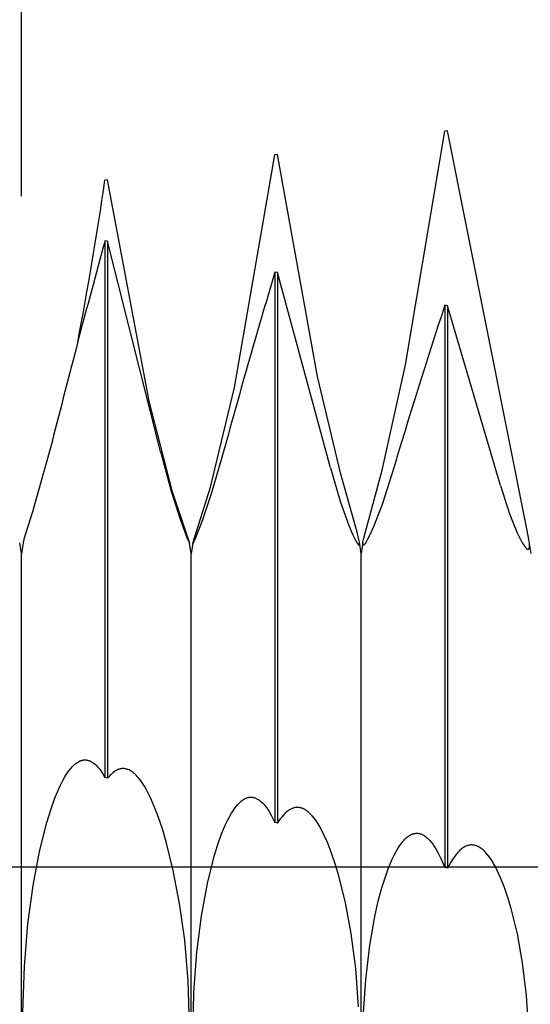
# Model space of a CAD drawing. Extents: x -48 to 88, y -5 to 95.
# Drawn here: x 52 to 55, y -1 to 5 of the extents above; entities that cross this region are included whole.
import ezdxf

# ---------------------------------------------------------------- set-up
doc = ezdxf.new("R2010")
doc.units = 0
doc.header["$PDMODE"] = 1
doc.header["$PDSIZE"] = 1
doc.linetypes.add('CENTER', pattern=[50.8, 31.75, -6.35, 6.35, -6.35])
doc.layers.get('DEFPOINTS').update_dxf_attribs({"linetype": 'CONTINUOUS'})
for name, color, linetype in [('1', 4, 'CONTINUOUS'), ('2', 7, 'CONTINUOUS'), ('4', 2, 'CENTER'), ('SK4', 2, 'CENTER')]:
    doc.layers.add(name, color=color, linetype=linetype)
doc.styles.get("Standard").update_dxf_attribs({"font": 'monos.ttf'})
doc.dimstyles.get("Standard").update_dxf_attribs({"dimtxt": 3.5, "dimasz": 2.5, "dimexe": 0, "dimexo": 1.25, "dimtad": 1, "dimtoh": 1, "dimdsep": 46, "dimtxsty": 'STANDARD', "dimcen": 0.09, "dimazin": 2, "dimtp": 1, "dimtm": 1, "dimtfac": 1, "dimtofl": 0, "dimtmove": 0, "dimatfit": 3, "dimfxl": 1, "dimtolj": 1, "dimtzin": 0, "dimarcsym": 0})

# ---------------------------------------------------------------- blocks, each defined once
blk = doc.blocks.new('*D3')
at = {"layer": '2', "color": 0, "lineweight": -2}
for p, q in [((0, 0), (0, 76.25)), ((72, 0), (72, 76.25)), ((2.5, 75), (69.5, 75))]:
    blk.add_line(p, q, dxfattribs=at)
at = {"layer": '2', "color": 0}
for points in [[(2.5, 75.4167), (2.5, 74.5833), (0, 75)], [(69.5, 74.5833), (69.5, 75.4167), (72, 75)]]:
    blk.add_solid(points, dxfattribs=at)
at = {"layer": 'DEFPOINTS', "color": 0}
for p in [(72, 75), (0, 0), (72, 0)]:
    blk.add_point(p, dxfattribs=at)
at = {"layer": '2', "color": 0, "insert": (36, 77.3855), "char_height": 3.5, "attachment_point": 5}
blk.add_mtext('\\A1;72', dxfattribs=at)
blk = doc.blocks.new('*D5')
at = {"layer": '2', "color": 0, "lineweight": -2}
for p, q in [((52, 3.95), (52, 61.25)), ((72, 5), (72, 61.25)), ((54.5, 60), (69.5, 60))]:
    blk.add_line(p, q, dxfattribs=at)
at = {"layer": '2', "color": 0}
for points in [[(54.5, 60.4167), (54.5, 59.5833), (52, 60)], [(69.5, 59.5833), (69.5, 60.4167), (72, 60)]]:
    blk.add_solid(points, dxfattribs=at)
at = {"layer": 'DEFPOINTS', "color": 0}
for p in [(72, 60), (72, 5), (52, 3.95)]:
    blk.add_point(p, dxfattribs=at)
at = {"layer": '2', "color": 0, "insert": (62, 62.4363), "char_height": 3.5, "attachment_point": 5}
blk.add_mtext('\\A1;20', dxfattribs=at)

msp = doc.modelspace()

# ---------------------------------------------------------------- linework, layer by layer
at = {"layer": '1', "color": 1}
for p, q in [((54.2605, 2.9571), (54.4922, 4.3317)), ((54.5078, 4.3338), (54.4922, 4.3317)), ((54.9767, 1.9815), (54.5078, 4.3338)), ((53.2542, 2.8218), (53.4922, 4.1932)), ((53.5078, 4.1954), (53.4922, 4.1932)), ((53.7428, 2.8877), (53.5078, 4.1954)), ((52.5078, 4.0453), (52.4922, 4.0428)), ((52.7514, 2.7415), (52.5078, 4.0453)), ((52.4922, 3.6861), (52.4922, 0.5265)), ((52.5078, 3.6833), (52.4922, 3.6861)), ((52.5078, 3.6833), (52.5078, 0.5224)), ((52.8192, 2.4453), (52.5078, 3.6833)), ((53.4922, 3.5018), (53.4922, 0.262)), ((53.5078, 3.4988), (53.4922, 3.5018)), ((53.5078, 3.4988), (53.5078, 0.2579)), ((53.8192, 2.3493), (53.5078, 3.4988)), ((54.4922, 3.3075), (54.4922, -0.0031)), ((54.5078, 3.3044), (54.4922, 3.3075)), ((54.5078, 3.3044), (54.5078, -0.0073)), ((54.8192, 2.2467), (54.5078, 3.3044)), ((54.1225, 2.3356), (54.2605, 2.9571)), ((53.8794, 2.3128), (53.7428, 2.8877)), ((53.1137, 2.2365), (53.2542, 2.8218)), ((52.8899, 2.2091), (52.7514, 2.7415)), ((52.1808, 2.5029), (52.0656, 2.0902)), ((52.8192, 2.4453), (52.8823, 2.2123)), ((53.1808, 2.4113), (53.118, 2.1959)), ((53.8192, 2.3493), (53.877, 2.153)), ((54.0248, 1.9732), (54.1225, 2.3356)), ((53.9754, 1.9716), (53.8794, 2.3128)), ((54.1808, 2.313), (54.1232, 2.1337)), ((52.8823, 2.2123), (52.9363, 2.0422)), ((52.9813, 1.9338), (52.8899, 2.2091)), ((53.0196, 1.937), (53.1137, 2.2365)), ((54.8192, 2.2467), (54.8717, 2.0844)), ((53.118, 2.1959), (53.0642, 2.037)), ((53.877, 2.153), (53.9277, 2.01)), ((52.0656, 2.0902), (52.0269, 1.968)), ((54.1232, 2.1337), (54.0728, 2.0023)), ((52.9363, 2.0422), (52.9747, 1.9392)), ((53.0642, 2.037), (53.0256, 1.9386)), ((54.8717, 2.0844), (54.896, 2.0196)), ((53.9277, 2.01), (53.9489, 1.9596)), ((53.9865, 1.9277), (53.9754, 1.9716)), ((54.0135, 1.9282), (54.0248, 1.9732)), ((54.0728, 2.0023), (54.0516, 1.9554)), ((54.896, 2.0196), (54.9186, 1.9662)), ((54.987, 1.9282), (54.9767, 1.9815)), ((52.0117, 1.9168), (52.0105, 1.9117)), ((52.0152, 1.9299), (52.0117, 1.9168)), ((52.0269, 1.968), (52.0152, 1.9299)), ((52.9747, 1.9392), (52.9858, 1.9135)), ((52.9894, 1.9101), (52.9813, 1.9338)), ((52.9858, 1.9135), (52.989, 1.9071)), ((53.0109, 1.9113), (53.0196, 1.937)), ((53.0144, 1.9134), (53.0111, 1.9071)), ((53.0256, 1.9386), (53.0144, 1.9134)), ((53.9489, 1.9596), (53.9665, 1.9234)), ((53.9665, 1.9234), (53.9737, 1.9108)), ((53.9895, 1.9125), (53.9865, 1.9277)), ((54.0106, 1.9128), (54.0135, 1.9282)), ((54.0339, 1.9215), (54.0267, 1.9095)), ((54.0516, 1.9554), (54.0339, 1.9215)), ((54.9186, 1.9662), (54.9391, 1.9245)), ((54.9391, 1.9245), (54.9483, 1.9081)), ((54.9899, 1.905), (54.987, 1.9282)), ((55, 1.845), (54.987, 1.9282)), ((52, 1.845), (51.9902, 1.9079)), ((52.0098, 1.9077), (52, 1.845)), ((52.0105, 1.9117), (52.0098, 1.9077)), ((52.989, 1.9071), (52.9895, 1.9062)), ((52.9902, 1.9072), (52.9894, 1.9101)), ((52.9895, 1.9062), (52.9897, 1.9058)), ((52.9897, 1.9058), (52.9899, 1.9055)), ((52.9899, 1.9055), (52.9901, 1.9053)), ((52.9901, 1.9053), (52.9902, 1.9052)), ((52.9904, 1.9062), (52.9902, 1.9072)), ((52.9902, 1.9052), (52.9902, 1.9051)), ((52.9902, 1.9051), (52.9903, 1.9051)), ((52.9903, 1.9051), (52.9903, 1.9051)), ((52.9903, 1.9051), (52.9903, 1.9051)), ((52.9903, 1.9051), (52.9903, 1.905)), ((52.9903, 1.905), (52.9904, 1.905)), ((52.9905, 1.9058), (52.9904, 1.9062)), ((52.9904, 1.905), (52.9905, 1.9058)), ((52.9904, 1.905), (52.9904, 1.905)), ((52.9904, 1.905), (52.9904, 1.905)), ((52.9904, 1.905), (52.9904, 1.905)), ((52.9904, 1.905), (52.9904, 1.905)), ((52.9904, 1.905), (52.9904, 1.905)), ((52.9904, 1.905), (52.9904, 1.905)), ((52.9904, 1.905), (52.9904, 1.905)), ((52.9904, 1.905), (52.9904, 1.905)), ((52.9904, 1.905), (52.9904, 1.905)), ((52.9904, 1.905), (52.9904, 1.905)), ((52.9904, 1.905), (52.9904, 1.905)), ((52.9904, 1.905), (52.9904, 1.905)), ((53, 1.845), (52.9905, 1.9058)), ((53.0095, 1.9058), (53, 1.845)), ((53.0095, 1.9058), (53.0097, 1.9067)), ((53.0096, 1.9049), (53.0095, 1.9058)), ((53.0095, 1.9058), (53.0095, 1.9058)), ((53.0097, 1.905), (53.0096, 1.905)), ((53.0096, 1.905), (53.0096, 1.9049)), ((53.0096, 1.9049), (53.0096, 1.9049)), ((53.0096, 1.9049), (53.0096, 1.9049)), ((53.0096, 1.9049), (53.0096, 1.9049)), ((53.0096, 1.9049), (53.0096, 1.9049)), ((53.0096, 1.9049), (53.0096, 1.9049)), ((53.0096, 1.9049), (53.0096, 1.9049)), ((53.0096, 1.9049), (53.0096, 1.9049)), ((53.0096, 1.9049), (53.0096, 1.9049)), ((53.0097, 1.9067), (53.01, 1.9079)), ((53.0098, 1.905), (53.0097, 1.905)), ((53.0097, 1.905), (53.0097, 1.905)), ((53.0097, 1.905), (53.0097, 1.905)), ((53.0097, 1.905), (53.0097, 1.905)), ((53.0097, 1.905), (53.0097, 1.905)), ((53.0099, 1.9051), (53.0098, 1.9051)), ((53.0098, 1.9051), (53.0098, 1.905)), ((53.01, 1.9052), (53.0099, 1.9051)), ((53.01, 1.9079), (53.0109, 1.9113)), ((53.0101, 1.9055), (53.01, 1.9052)), ((53.0103, 1.9058), (53.0101, 1.9055)), ((53.0106, 1.9061), (53.0103, 1.9058)), ((53.0111, 1.9071), (53.0106, 1.9061)), ((53.9737, 1.9108), (53.9768, 1.9058)), ((53.9768, 1.9058), (53.9797, 1.9017)), ((53.9797, 1.9017), (53.981, 1.9)), ((53.981, 1.9), (53.9822, 1.8986)), ((53.9822, 1.8986), (53.9834, 1.8973)), ((53.9834, 1.8973), (53.9839, 1.8968)), ((53.9839, 1.8968), (53.9844, 1.8963)), ((53.9844, 1.8963), (53.9849, 1.8959)), ((53.9849, 1.8959), (53.9854, 1.8955)), ((53.9854, 1.8955), (53.9859, 1.8952)), ((53.9859, 1.8952), (53.9861, 1.8951)), ((53.9861, 1.8951), (53.9863, 1.8949)), ((53.9863, 1.8949), (53.9865, 1.8948)), ((53.9865, 1.8948), (53.9867, 1.8947)), ((53.9867, 1.8947), (53.9869, 1.8947)), ((53.9869, 1.8947), (53.9871, 1.8946)), ((53.9871, 1.8946), (53.9873, 1.8945)), ((53.9873, 1.8945), (53.9875, 1.8945)), ((53.9875, 1.8945), (53.9876, 1.8945)), ((53.9876, 1.8945), (53.9877, 1.8945)), ((53.9877, 1.8945), (53.9878, 1.8945)), ((53.9878, 1.8945), (53.9879, 1.8945)), ((53.9879, 1.8945), (53.988, 1.8945)), ((53.988, 1.8945), (53.9881, 1.8945)), ((53.9881, 1.8945), (53.9882, 1.8945)), ((53.9882, 1.8945), (53.9883, 1.8945)), ((53.9883, 1.8945), (53.9884, 1.8945)), ((53.9884, 1.8945), (53.9885, 1.8946)), ((53.9884, 1.8945), (53.9884, 1.8945)), ((53.9885, 1.8946), (53.9885, 1.8946)), ((53.9885, 1.8946), (53.9886, 1.8946)), ((53.9886, 1.8946), (53.9887, 1.8946)), ((53.9887, 1.8946), (53.9887, 1.8947)), ((53.9887, 1.8947), (53.9888, 1.8947)), ((53.9888, 1.8947), (53.9889, 1.8948)), ((53.9888, 1.8947), (53.9888, 1.8947)), ((53.9889, 1.8948), (53.989, 1.8948)), ((53.989, 1.8948), (53.9891, 1.8949)), ((53.9891, 1.8949), (53.9892, 1.895)), ((53.9892, 1.895), (53.9893, 1.8951)), ((53.9893, 1.8951), (53.9894, 1.8952)), ((53.9894, 1.8952), (53.9895, 1.8953)), ((53.9896, 1.9115), (53.9895, 1.9125)), ((54, 1.845), (53.9895, 1.9125)), ((53.9895, 1.8955), (53.9896, 1.8956)), ((53.9895, 1.8953), (53.9895, 1.8955)), ((53.9901, 1.9079), (53.9896, 1.9115)), ((53.9896, 1.8956), (53.9897, 1.8957)), ((53.9897, 1.8957), (53.9898, 1.8959)), ((53.9898, 1.896), (53.99, 1.8964)), ((53.9898, 1.8959), (53.9898, 1.896)), ((53.99, 1.8964), (53.9901, 1.8968)), ((53.9904, 1.9047), (53.9901, 1.9079)), ((53.9901, 1.8968), (53.9902, 1.8972)), ((53.9902, 1.8972), (53.9903, 1.8976)), ((53.9903, 1.8976), (53.9904, 1.8981)), ((53.9906, 1.9016), (53.9904, 1.9047)), ((53.9904, 1.8981), (53.9905, 1.8991)), ((53.9905, 1.8991), (53.9906, 1.9003)), ((53.9906, 1.9003), (53.9906, 1.9016)), ((54.0106, 1.9128), (54, 1.845)), ((54.0094, 1.9006), (54.0095, 1.9021)), ((54.0095, 1.8993), (54.0094, 1.9006)), ((54.0095, 1.9021), (54.0097, 1.9055)), ((54.0096, 1.8982), (54.0095, 1.8993)), ((54.0097, 1.8976), (54.0096, 1.8982)), ((54.0097, 1.9055), (54.0106, 1.9128)), ((54.0098, 1.8971), (54.0097, 1.8976)), ((54.0099, 1.8967), (54.0098, 1.8971)), ((54.01, 1.8963), (54.0099, 1.8967)), ((54.0101, 1.8959), (54.01, 1.8963)), ((54.0102, 1.8957), (54.0101, 1.8959)), ((54.0103, 1.8955), (54.0102, 1.8957)), ((54.0103, 1.8954), (54.0103, 1.8955)), ((54.0104, 1.8952), (54.0103, 1.8954)), ((54.0105, 1.8951), (54.0104, 1.8952)), ((54.0106, 1.895), (54.0105, 1.8951)), ((54.0107, 1.8948), (54.0106, 1.895)), ((54.0108, 1.8947), (54.0107, 1.8948)), ((54.0109, 1.8946), (54.0108, 1.8947)), ((54.011, 1.8945), (54.0109, 1.8946)), ((54.0111, 1.8944), (54.011, 1.8945)), ((54.0112, 1.8943), (54.0111, 1.8944)), ((54.0113, 1.8943), (54.0112, 1.8943)), ((54.0114, 1.8942), (54.0113, 1.8943)), ((54.0113, 1.8943), (54.0113, 1.8943)), ((54.0115, 1.8942), (54.0114, 1.8942)), ((54.0116, 1.8942), (54.0115, 1.8942)), ((54.0115, 1.8942), (54.0115, 1.8942)), ((54.0116, 1.8941), (54.0116, 1.8942)), ((54.0117, 1.8941), (54.0116, 1.8941)), ((54.0118, 1.8941), (54.0117, 1.8941)), ((54.012, 1.8941), (54.0118, 1.8941)), ((54.0118, 1.8941), (54.0118, 1.8941)), ((54.0121, 1.894), (54.012, 1.8941)), ((54.0122, 1.894), (54.0121, 1.894)), ((54.0123, 1.894), (54.0122, 1.894)), ((54.0124, 1.894), (54.0123, 1.894)), ((54.0125, 1.8941), (54.0124, 1.894)), ((54.0126, 1.8941), (54.0125, 1.8941)), ((54.0128, 1.8941), (54.0126, 1.8941)), ((54.013, 1.8941), (54.0128, 1.8941)), ((54.0132, 1.8942), (54.013, 1.8941)), ((54.0134, 1.8943), (54.0132, 1.8942)), ((54.0136, 1.8944), (54.0134, 1.8943)), ((54.0138, 1.8945), (54.0136, 1.8944)), ((54.014, 1.8946), (54.0138, 1.8945)), ((54.0143, 1.8947), (54.014, 1.8946)), ((54.0147, 1.895), (54.0143, 1.8947)), ((54.0152, 1.8953), (54.0147, 1.895)), ((54.0157, 1.8957), (54.0152, 1.8953)), ((54.0163, 1.8962), (54.0157, 1.8957)), ((54.0168, 1.8967), (54.0163, 1.8962)), ((54.018, 1.8979), (54.0168, 1.8967)), ((54.0192, 1.8993), (54.018, 1.8979)), ((54.0206, 1.9009), (54.0192, 1.8993)), ((54.0235, 1.9048), (54.0206, 1.9009)), ((54.0267, 1.9095), (54.0235, 1.9048)), ((54.9483, 1.9081), (54.9568, 1.8946)), ((54.9568, 1.8946), (54.9607, 1.8889)), ((54.9607, 1.8889), (54.9645, 1.884)), ((54.9645, 1.884), (54.968, 1.8799)), ((54.968, 1.8799), (54.9697, 1.8781)), ((54.9697, 1.8781), (54.9713, 1.8765)), ((54.9713, 1.8765), (54.9728, 1.8751)), ((54.9728, 1.8751), (54.9743, 1.8738)), ((54.9743, 1.8738), (54.9758, 1.8728)), ((54.9758, 1.8728), (54.9765, 1.8723)), ((54.9765, 1.8723), (54.9772, 1.8719)), ((54.9772, 1.8719), (54.9778, 1.8716)), ((54.9778, 1.8716), (54.9785, 1.8712)), ((54.9785, 1.8712), (54.9791, 1.871)), ((54.9791, 1.871), (54.9797, 1.8707)), ((54.9797, 1.8707), (54.9803, 1.8706)), ((54.9803, 1.8706), (54.9809, 1.8704)), ((54.9809, 1.8704), (54.9812, 1.8704)), ((54.9812, 1.8704), (54.9815, 1.8703)), ((54.9815, 1.8703), (54.9817, 1.8703)), ((54.9817, 1.8703), (54.982, 1.8703)), ((54.982, 1.8703), (54.9824, 1.8703)), ((54.9824, 1.8703), (54.9827, 1.8703)), ((54.9827, 1.8703), (54.9829, 1.8703)), ((54.9829, 1.8703), (54.9831, 1.8704)), ((54.9831, 1.8704), (54.9833, 1.8704)), ((54.9833, 1.8704), (54.9835, 1.8704)), ((54.9835, 1.8704), (54.9837, 1.8705)), ((54.9837, 1.8705), (54.9839, 1.8705)), ((54.9839, 1.8705), (54.984, 1.8706)), ((54.984, 1.8706), (54.9842, 1.8707)), ((54.9842, 1.8707), (54.9844, 1.8708)), ((54.9844, 1.8708), (54.9846, 1.8708)), ((54.9846, 1.8708), (54.9848, 1.8709)), ((54.9848, 1.8709), (54.985, 1.871)), ((54.985, 1.871), (54.9851, 1.8711)), ((54.9851, 1.8711), (54.9853, 1.8712)), ((54.9853, 1.8712), (54.9855, 1.8714)), ((54.9855, 1.8714), (54.9856, 1.8715)), ((54.9856, 1.8715), (54.986, 1.8718)), ((54.986, 1.8718), (54.9863, 1.8721)), ((54.9863, 1.8721), (54.9866, 1.8724)), ((54.9866, 1.8724), (54.9869, 1.8728)), ((54.9869, 1.8728), (54.9872, 1.8732)), ((54.9872, 1.8732), (54.9874, 1.8736)), ((54.9874, 1.8736), (54.9877, 1.8741)), ((54.9877, 1.8741), (54.9879, 1.8745)), ((54.9879, 1.8745), (54.9882, 1.875)), ((54.9882, 1.875), (54.9884, 1.8756)), ((54.9884, 1.8756), (54.9888, 1.8767)), ((54.9888, 1.8767), (54.9892, 1.878)), ((54.9892, 1.878), (54.9895, 1.8794)), ((54.9895, 1.8794), (54.9898, 1.8809)), ((54.9898, 1.8809), (54.9901, 1.8826)), ((54.9905, 1.8947), (54.9899, 1.905)), ((54.9901, 1.8826), (54.9904, 1.8861)), ((54.9904, 1.8861), (54.9906, 1.8902)), ((54.9906, 1.8902), (54.9905, 1.8947)), ((52, -1.845), (52, 1.845)), ((53, -1.845), (53, 1.845)), ((54, -1.845), (54, 1.845)), ((52.2804, 0.5673), (52.2927, 0.5826)), ((52.2927, 0.5826), (52.2988, 0.5895)), ((52.2988, 0.5895), (52.3049, 0.5958)), ((52.3049, 0.5958), (52.311, 0.6016)), ((52.311, 0.6016), (52.3172, 0.6069)), ((52.3172, 0.6069), (52.3233, 0.6117)), ((52.3233, 0.6117), (52.3294, 0.6159)), ((52.3294, 0.6159), (52.3355, 0.6195)), ((52.3355, 0.6195), (52.3416, 0.6227)), ((52.3416, 0.6227), (52.3447, 0.624)), ((52.3447, 0.624), (52.3477, 0.6253)), ((52.3477, 0.6253), (52.3508, 0.6264)), ((52.3508, 0.6264), (52.3538, 0.6274)), ((52.3538, 0.6274), (52.3569, 0.6282)), ((52.3569, 0.6282), (52.3599, 0.6289)), ((52.3599, 0.6289), (52.3629, 0.6295)), ((52.3629, 0.6295), (52.366, 0.6299)), ((52.366, 0.6299), (52.369, 0.6302)), ((52.369, 0.6302), (52.372, 0.6304)), ((52.372, 0.6304), (52.3751, 0.6304)), ((52.3751, 0.6304), (52.3781, 0.6303)), ((52.3781, 0.6303), (52.3811, 0.6301)), ((52.3811, 0.6301), (52.3841, 0.6298)), ((52.3841, 0.6298), (52.3872, 0.6293)), ((52.3872, 0.6293), (52.3902, 0.6286)), ((52.3902, 0.6286), (52.3934, 0.6278)), ((52.3934, 0.6278), (52.3967, 0.6268)), ((52.3967, 0.6268), (52.4, 0.6257)), ((52.4, 0.6257), (52.4032, 0.6244)), ((52.4032, 0.6244), (52.4065, 0.623)), ((52.4065, 0.623), (52.4097, 0.6214)), ((52.4097, 0.6214), (52.4129, 0.6196)), ((52.4129, 0.6196), (52.4162, 0.6177)), ((52.4162, 0.6177), (52.4226, 0.6135)), ((52.4226, 0.6135), (52.4291, 0.6086)), ((52.4291, 0.6086), (52.4355, 0.6031)), ((52.4355, 0.6031), (52.4419, 0.597)), ((52.4419, 0.597), (52.4482, 0.5903)), ((52.4482, 0.5903), (52.4546, 0.583)), ((52.4546, 0.583), (52.4609, 0.575)), ((52.2439, 0.5087), (52.256, 0.5303)), ((52.256, 0.5303), (52.2682, 0.5499)), ((52.2682, 0.5499), (52.2804, 0.5673)), ((52.4609, 0.575), (52.4672, 0.5665)), ((52.4672, 0.5665), (52.4798, 0.5477)), ((52.4798, 0.5477), (52.4922, 0.5265)), ((52.5078, 0.5224), (52.4922, 0.5265)), ((52.5144, 0.5305), (52.5078, 0.5224)), ((52.521, 0.538), (52.5144, 0.5305)), ((52.5276, 0.5449), (52.521, 0.538)), ((52.5343, 0.5512), (52.5276, 0.5449)), ((52.5409, 0.5568), (52.5343, 0.5512)), ((52.5476, 0.5618), (52.5409, 0.5568)), ((52.5543, 0.5662), (52.5476, 0.5618)), ((52.5577, 0.5681), (52.5543, 0.5662)), ((52.5611, 0.5699), (52.5577, 0.5681)), ((52.5644, 0.5716), (52.5611, 0.5699)), ((52.5678, 0.573), (52.5644, 0.5716)), ((52.5712, 0.5744), (52.5678, 0.573)), ((52.5746, 0.5755), (52.5712, 0.5744)), ((52.5779, 0.5766), (52.5746, 0.5755)), ((52.5813, 0.5774), (52.5779, 0.5766)), ((52.5847, 0.5781), (52.5813, 0.5774)), ((52.5881, 0.5787), (52.5847, 0.5781)), ((52.5915, 0.5791), (52.5881, 0.5787)), ((52.5949, 0.5793), (52.5915, 0.5791)), ((52.5983, 0.5794), (52.5949, 0.5793)), ((52.6017, 0.5793), (52.5983, 0.5794)), ((52.6051, 0.5791), (52.6017, 0.5793)), ((52.6085, 0.5787), (52.6051, 0.5791)), ((52.612, 0.5781), (52.6085, 0.5787)), ((52.6154, 0.5774), (52.612, 0.5781)), ((52.6184, 0.5767), (52.6154, 0.5774)), ((52.6154, 0.5774), (52.6154, 0.5774)), ((52.6214, 0.5758), (52.6184, 0.5767)), ((52.6245, 0.5748), (52.6214, 0.5758)), ((52.6275, 0.5737), (52.6245, 0.5748)), ((52.6336, 0.5711), (52.6275, 0.5737)), ((52.6397, 0.5681), (52.6336, 0.5711)), ((52.6457, 0.5645), (52.6397, 0.5681)), ((52.6518, 0.5605), (52.6457, 0.5645)), ((52.6579, 0.556), (52.6518, 0.5605)), ((52.664, 0.551), (52.6579, 0.556)), ((52.6701, 0.5455), (52.664, 0.551)), ((52.6762, 0.5396), (52.6701, 0.5455)), ((52.6822, 0.5331), (52.6762, 0.5396)), ((52.6883, 0.5262), (52.6822, 0.5331)), ((52.7005, 0.5111), (52.6883, 0.5262)), ((52.2197, 0.4592), (52.2318, 0.485)), ((52.2318, 0.485), (52.2439, 0.5087)), ((52.7126, 0.494), (52.7005, 0.5111)), ((52.7247, 0.4751), (52.7126, 0.494)), ((52.7368, 0.4543), (52.7247, 0.4751)), ((52.1959, 0.4014), (52.2197, 0.4592)), ((52.7607, 0.4073), (52.7368, 0.4543)), ((52.7844, 0.3531), (52.7607, 0.4073)), ((53.3217, 0.405), (53.3247, 0.4061)), ((53.3247, 0.4061), (53.3277, 0.4072)), ((53.3277, 0.4072), (53.3306, 0.4081)), ((53.3306, 0.4081), (53.3336, 0.4089)), ((53.3336, 0.4089), (53.3365, 0.4095)), ((53.3365, 0.4095), (53.3395, 0.4101)), ((53.3395, 0.4101), (53.3425, 0.4105)), ((53.3425, 0.4105), (53.3454, 0.4108)), ((53.3454, 0.4108), (53.3484, 0.4109)), ((53.3484, 0.4109), (53.3513, 0.411)), ((53.3513, 0.411), (53.3543, 0.4109)), ((53.3543, 0.4109), (53.3572, 0.4107)), ((53.3572, 0.4107), (53.3602, 0.4103)), ((53.3602, 0.4103), (53.3631, 0.4099)), ((53.3631, 0.4099), (53.366, 0.4093)), ((53.366, 0.4093), (53.3701, 0.4083)), ((53.3701, 0.4083), (53.3741, 0.407)), ((53.3741, 0.407), (53.3782, 0.4055)), ((52.1726, 0.3355), (52.1959, 0.4014)), ((52.8077, 0.2919), (52.7844, 0.3531)), ((53.2477, 0.3351), (53.2595, 0.3515)), ((53.2595, 0.3515), (53.2713, 0.366)), ((53.2713, 0.366), (53.2772, 0.3724)), ((53.2772, 0.3724), (53.2832, 0.3784)), ((53.2832, 0.3784), (53.2891, 0.3839)), ((53.2891, 0.3839), (53.295, 0.3888)), ((53.295, 0.3888), (53.301, 0.3933)), ((53.301, 0.3933), (53.3069, 0.3973)), ((53.3069, 0.3973), (53.3128, 0.4007)), ((53.3128, 0.4007), (53.3188, 0.4037)), ((53.3188, 0.4037), (53.3217, 0.405)), ((53.3782, 0.4055), (53.3822, 0.4038)), ((53.3822, 0.4038), (53.3862, 0.4018)), ((53.3862, 0.4018), (53.3902, 0.3997)), ((53.3902, 0.3997), (53.3943, 0.3972)), ((53.3943, 0.3972), (53.3983, 0.3946)), ((53.3983, 0.3946), (53.4023, 0.3917)), ((53.4023, 0.3917), (53.4063, 0.3886)), ((53.4063, 0.3886), (53.4102, 0.3852)), ((53.4102, 0.3852), (53.4182, 0.3778)), ((53.4182, 0.3778), (53.4261, 0.3695)), ((53.4261, 0.3695), (53.434, 0.3602)), ((53.434, 0.3602), (53.4419, 0.3501)), ((53.4419, 0.3501), (53.4497, 0.339)), ((53.6071, 0.3487), (53.6028, 0.3476)), ((53.6113, 0.3495), (53.6071, 0.3487)), ((53.6155, 0.3501), (53.6113, 0.3495)), ((53.6197, 0.3505), (53.6155, 0.3501)), ((53.6239, 0.3506), (53.6197, 0.3505)), ((53.6281, 0.3505), (53.6239, 0.3506)), ((53.6323, 0.3501), (53.6281, 0.3505)), ((53.6365, 0.3496), (53.6323, 0.3501)), ((53.6408, 0.3487), (53.6365, 0.3496)), ((53.6437, 0.348), (53.6408, 0.3487)), ((53.6467, 0.3472), (53.6437, 0.348)), ((52.1498, 0.2617), (52.1726, 0.3355)), ((52.8305, 0.2239), (52.8077, 0.2919)), ((53.2127, 0.2738), (53.2243, 0.2962)), ((53.2243, 0.2962), (53.236, 0.3166)), ((53.236, 0.3166), (53.2477, 0.3351)), ((53.4497, 0.339), (53.4575, 0.327)), ((53.4575, 0.327), (53.473, 0.3004)), ((53.473, 0.3004), (53.4922, 0.262)), ((53.5322, 0.2933), (53.5241, 0.2825)), ((53.5405, 0.3033), (53.5322, 0.2933)), ((53.5487, 0.3122), (53.5405, 0.3033)), ((53.557, 0.3203), (53.5487, 0.3122)), ((53.5653, 0.3274), (53.557, 0.3203)), ((53.5694, 0.3306), (53.5653, 0.3274)), ((53.5736, 0.3335), (53.5694, 0.3306)), ((53.5777, 0.3362), (53.5736, 0.3335)), ((53.5819, 0.3387), (53.5777, 0.3362)), ((53.5861, 0.341), (53.5819, 0.3387)), ((53.5903, 0.343), (53.5861, 0.341)), ((53.5945, 0.3447), (53.5903, 0.343)), ((53.5987, 0.3463), (53.5945, 0.3447)), ((53.6028, 0.3476), (53.5987, 0.3463)), ((53.6525, 0.3453), (53.6467, 0.3472)), ((53.6584, 0.3428), (53.6525, 0.3453)), ((53.6643, 0.34), (53.6584, 0.3428)), ((53.6702, 0.3367), (53.6643, 0.34)), ((53.6761, 0.3329), (53.6702, 0.3367)), ((53.682, 0.3287), (53.6761, 0.3329)), ((53.6879, 0.324), (53.682, 0.3287)), ((53.6937, 0.3189), (53.6879, 0.324)), ((53.6996, 0.3134), (53.6937, 0.3189)), ((53.7055, 0.3074), (53.6996, 0.3134)), ((53.7113, 0.301), (53.7055, 0.3074)), ((53.7231, 0.2868), (53.7113, 0.301)), ((52.1069, 0.091), (52.1498, 0.2617)), ((53.1784, 0.195), (53.2012, 0.2495)), ((53.2012, 0.2495), (53.2127, 0.2738)), ((53.5078, 0.2579), (53.4922, 0.262)), ((53.5159, 0.2707), (53.5078, 0.2579)), ((53.5241, 0.2825), (53.5159, 0.2707)), ((53.7347, 0.2709), (53.7231, 0.2868)), ((53.7464, 0.2532), (53.7347, 0.2709)), ((53.7579, 0.2338), (53.7464, 0.2532)), ((53.7809, 0.1899), (53.7579, 0.2338)), ((52.8526, 0.149), (52.8305, 0.2239)), ((53.1562, 0.1328), (53.1784, 0.195)), ((53.8035, 0.1393), (53.7809, 0.1899)), ((54.2672, 0.173), (54.273, 0.1776)), ((54.273, 0.1776), (54.2787, 0.1818)), ((54.2787, 0.1818), (54.2844, 0.1856)), ((54.2844, 0.1856), (54.2902, 0.1888)), ((54.2902, 0.1888), (54.2959, 0.1916)), ((54.2959, 0.1916), (54.2988, 0.1928)), ((54.2988, 0.1928), (54.3016, 0.1939)), ((54.3016, 0.1939), (54.3045, 0.1949)), ((54.3045, 0.1949), (54.3074, 0.1958)), ((54.3074, 0.1958), (54.3103, 0.1965)), ((54.3103, 0.1965), (54.3131, 0.1971)), ((54.3131, 0.1971), (54.316, 0.1976)), ((54.316, 0.1976), (54.3189, 0.198)), ((54.3189, 0.198), (54.3217, 0.1983)), ((54.3217, 0.1983), (54.3246, 0.1984)), ((54.3246, 0.1984), (54.3275, 0.1985)), ((54.3275, 0.1985), (54.3303, 0.1984)), ((54.3303, 0.1984), (54.3332, 0.1982)), ((54.3332, 0.1982), (54.3361, 0.1979)), ((54.3361, 0.1979), (54.3389, 0.1974)), ((54.3389, 0.1974), (54.3418, 0.1969)), ((54.3418, 0.1969), (54.3418, 0.1969)), ((54.3418, 0.1969), (54.3466, 0.1957)), ((54.3466, 0.1957), (54.3514, 0.1942)), ((54.3514, 0.1942), (54.3563, 0.1923)), ((54.3563, 0.1923), (54.3611, 0.1901)), ((54.3611, 0.1901), (54.3659, 0.1876)), ((54.3659, 0.1876), (54.3707, 0.1847)), ((54.3707, 0.1847), (54.3755, 0.1815)), ((54.3755, 0.1815), (54.3803, 0.178)), ((54.3803, 0.178), (54.385, 0.1741)), ((54.385, 0.1741), (54.3898, 0.17)), ((52.8943, -0.0201), (52.8526, 0.149)), ((53.1347, 0.0631), (53.1562, 0.1328)), ((53.8256, 0.0821), (53.8035, 0.1393)), ((54.2161, 0.1097), (54.2274, 0.127)), ((54.2274, 0.127), (54.2387, 0.1425)), ((54.2387, 0.1425), (54.2444, 0.1495)), ((54.2444, 0.1495), (54.2501, 0.1561)), ((54.2501, 0.1561), (54.2558, 0.1622)), ((54.2558, 0.1622), (54.2615, 0.1678)), ((54.2615, 0.1678), (54.2672, 0.173)), ((54.3898, 0.17), (54.3946, 0.1655)), ((54.3946, 0.1655), (54.4041, 0.1555)), ((54.4041, 0.1555), (54.4135, 0.1442)), ((54.4135, 0.1442), (54.423, 0.1316)), ((54.423, 0.1316), (54.4323, 0.1177)), ((54.4323, 0.1177), (54.4417, 0.1026)), ((54.6061, 0.1169), (54.6011, 0.1139)), ((54.6111, 0.1197), (54.6061, 0.1169)), ((54.6161, 0.1221), (54.6111, 0.1197)), ((54.6211, 0.1241), (54.6161, 0.1221)), ((54.6261, 0.1259), (54.6211, 0.1241)), ((54.6311, 0.1273), (54.6261, 0.1259)), ((54.6361, 0.1284), (54.6311, 0.1273)), ((54.6412, 0.1291), (54.6361, 0.1284)), ((54.6462, 0.1295), (54.6412, 0.1291)), ((54.6512, 0.1296), (54.6462, 0.1295)), ((54.6562, 0.1294), (54.6512, 0.1296)), ((54.6613, 0.1288), (54.6562, 0.1294)), ((54.6663, 0.1279), (54.6613, 0.1288)), ((54.672, 0.1265), (54.6663, 0.1279)), ((54.6663, 0.1279), (54.6663, 0.1279)), ((54.6777, 0.1247), (54.672, 0.1265)), ((54.6833, 0.1224), (54.6777, 0.1247)), ((54.689, 0.1197), (54.6833, 0.1224)), ((54.6947, 0.1167), (54.689, 0.1197)), ((54.7004, 0.1132), (54.6947, 0.1167)), ((52.069, -0.1088), (52.1069, 0.091)), ((53.0945, -0.0982), (53.1347, 0.0631)), ((53.8472, 0.0184), (53.8256, 0.0821)), ((54.1829, 0.0464), (54.1939, 0.0693)), ((54.1939, 0.0693), (54.205, 0.0904)), ((54.205, 0.0904), (54.2161, 0.1097)), ((54.4417, 0.1026), (54.451, 0.0862)), ((54.451, 0.0862), (54.4694, 0.0496)), ((54.5467, 0.0583), (54.5369, 0.0438)), ((54.5565, 0.0713), (54.5467, 0.0583)), ((54.5663, 0.0831), (54.5565, 0.0713)), ((54.5762, 0.0936), (54.5663, 0.0831)), ((54.5812, 0.0983), (54.5762, 0.0936)), ((54.5862, 0.1027), (54.5812, 0.0983)), ((54.5911, 0.1067), (54.5862, 0.1027)), ((54.5961, 0.1105), (54.5911, 0.1067)), ((54.6011, 0.1139), (54.5961, 0.1105)), ((54.7061, 0.1092), (54.7004, 0.1132)), ((54.7117, 0.1049), (54.7061, 0.1092)), ((54.7174, 0.1002), (54.7117, 0.1049)), ((54.723, 0.095), (54.7174, 0.1002)), ((54.7287, 0.0894), (54.723, 0.095)), ((54.7343, 0.0835), (54.7287, 0.0894)), ((54.7455, 0.0703), (54.7343, 0.0835)), ((54.7567, 0.0555), (54.7455, 0.0703)), ((53.868, -0.0516), (53.8472, 0.0184)), ((54.1613, -0.005), (54.1829, 0.0464)), ((54.4694, 0.0496), (54.4922, -0.0031)), ((54.5174, 0.0111), (54.5078, -0.0073)), ((54.5271, 0.0281), (54.5174, 0.0111)), ((54.5369, 0.0438), (54.5271, 0.0281)), ((54.7679, 0.039), (54.7567, 0.0555)), ((54.7789, 0.021), (54.7679, 0.039)), ((54.7899, 0.0014), (54.7789, 0.021)), ((54.8008, -0.0198), (54.7899, 0.0014)), ((52.9312, -0.2142), (52.8943, -0.0201)), ((53.907, -0.2102), (53.868, -0.0516)), ((54.1402, -0.0636), (54.1613, -0.005)), ((54.5078, -0.0073), (54.4922, -0.0031)), ((54.8222, -0.067), (54.8008, -0.0198)), ((52.0384, -0.3353), (52.069, -0.1088)), ((53.0596, -0.2872), (53.0945, -0.0982)), ((54.12, -0.1293), (54.1402, -0.0636)), ((54.8432, -0.1203), (54.8222, -0.067)), ((54.1007, -0.202), (54.12, -0.1293)), ((54.8635, -0.1798), (54.8432, -0.1203)), ((52.9611, -0.4317), (52.9312, -0.2142)), ((53.9408, -0.3925), (53.907, -0.2102)), ((54.0826, -0.2814), (54.1007, -0.202)), ((54.883, -0.2452), (54.8635, -0.1798)), ((53.0322, -0.5018), (53.0596, -0.2872)), ((54.0508, -0.4599), (54.0826, -0.2814)), ((54.9191, -0.3935), (54.883, -0.2452)), ((52.0178, -0.5855), (52.0384, -0.3353)), ((53.9675, -0.5973), (53.9408, -0.3925)), ((54.9498, -0.5643), (54.9191, -0.3935)), ((52.9816, -0.671), (52.9611, -0.4317)), ((54.0267, -0.6626), (54.0508, -0.4599)), ((53.0149, -0.7391), (53.0322, -0.5018)), ((54.9732, -0.7567), (54.9498, -0.5643)), ((52.0095, -0.8559), (52.0178, -0.5855)), ((53.9848, -0.8232), (53.9675, -0.5973)), ((52.9904, -0.9303), (52.9816, -0.671)), ((54.0126, -0.8871), (54.0267, -0.6626)), ((53.0095, -0.996), (53.0149, -0.7391)), ((54.9872, -0.9693), (54.9732, -0.7567))]:
    msp.add_line(p, q, dxfattribs=at)
for centre, radius, start, end in [((28.8844, 7.5172), 23.8619, 349.30681, 351.62788), ((107.5707, -11.4486), 57.12, 164.63526, 165.86252), ((97.737, -9.7283), 46.1804, 163.35233, 164.75933), ((89.1756, -8.1017), 36.5117, 161.79119, 163.42672)]:
    msp.add_arc(centre, radius, start, end, dxfattribs=at)
at = {"layer": '4'}
msp.add_line((0, 0), (75.65, 0), dxfattribs=at)
at = {"layer": 'SK4'}
msp.add_line((-30.02, 0), (75.65, 0), dxfattribs=at)

# ---------------------------------------------------------------- dimensions: what is measured, and where the dimension line sits
at = {"layer": '2'}
for base, p1, p2, picture, middle in [((72, 75), (0, 0), (72, 0), '*D3', (36, 77.3855)), ((72, 60), (52, 3.95), (72, 5), '*D5', (62, 62.4363))]:
    dim = msp.add_linear_dim(base=base, p1=p1, p2=p2, dimstyle='STANDARD', override={"dimexe": 1.25, "dimexo": 0, "dimtoh": 0}, dxfattribs=at)
    dim.commit()
    dim.dimension.update_dxf_attribs({"geometry": picture, "text_midpoint": middle})

doc.saveas('drawing.dxf')
